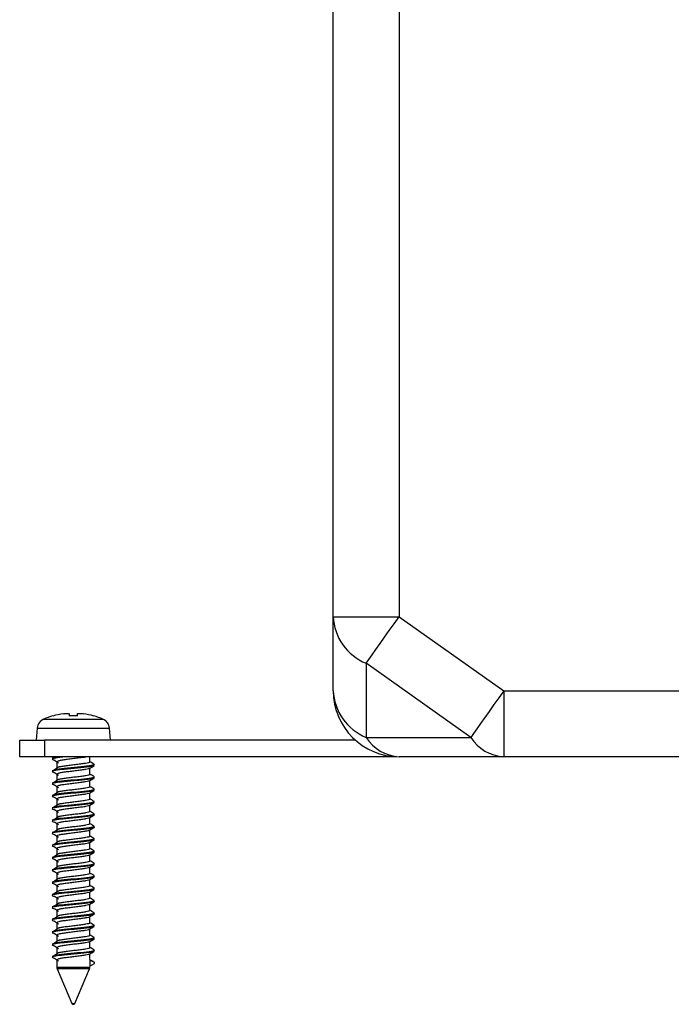
# Model space of a CAD drawing. Units: millimetres. Extents: x 88 to 1196, y 42 to 800.
# Drawn here: x 781 to 860, y 42 to 161 of the extents above; entities that cross this region are included whole.
import ezdxf

# ---------------------------------------------------------------- set-up
doc = ezdxf.new("R2010")
doc.units = ezdxf.units.MM

msp = doc.modelspace()

# ---------------------------------------------------------------- linework, layer by layer
at = {"color": 7, "linetype": 'Continuous', "lineweight": 25}
for p, q in [((819.36, 88.9), (819.36, 216.96)), ((827.36, 216.96), (827.36, 88.9)), ((819.36, 88.9), (827.36, 88.9)), ((819.36, 79.93), (819.36, 88.9)), ((827.36, 88.9), (840.04, 79.93)), ((836.04, 74.28), (823.36, 83.25)), ((823.36, 83.25), (823.36, 74.28)), ((840.04, 79.93), (918.67, 79.93)), ((840.04, 79.93), (840.04, 71.93)), ((785.36, 76.88), (785.36, 76.86)), ((787.36, 77.14), (787.36, 76.86)), ((788.36, 76.86), (788.36, 77.14)), ((790.36, 76.86), (790.36, 76.88)), ((783.48, 75.4), (783.36, 73.93)), ((792.36, 73.93), (792.23, 75.4)), ((823.36, 74.28), (836.04, 74.28)), ((781.36, 71.93), (781.36, 73.93)), ((781.36, 73.93), (784.36, 73.93)), ((784.36, 73.93), (784.36, 71.93)), ((822.06, 73.93), (784.36, 73.93)), ((784.36, 71.93), (781.36, 71.93)), ((826.86, 71.93), (784.36, 71.93)), ((785.71, 71.93), (785.56, 71.84)), ((789.86, 71.3), (789.86, 71.93)), ((827.03, 71.94), (826.86, 71.93)), ((840.04, 71.93), (827.36, 71.93)), ((918.67, 71.93), (840.04, 71.93)), ((785.86, 71.32), (785.86, 70.55)), ((789.86, 69.8), (789.86, 70.54)), ((785.86, 69.82), (785.86, 69.05)), ((785.86, 68.32), (785.86, 67.55)), ((789.86, 68.3), (789.86, 69.04)), ((785.86, 66.82), (785.86, 66.05)), ((789.86, 66.8), (789.86, 67.54)), ((789.86, 65.3), (789.86, 66.04)), ((785.86, 65.32), (785.86, 64.55)), ((789.86, 63.8), (789.86, 64.54)), ((785.86, 63.82), (785.86, 63.05)), ((785.86, 62.32), (785.86, 61.55)), ((789.86, 62.3), (789.86, 63.04)), ((789.86, 60.8), (789.86, 61.54)), ((785.86, 60.82), (785.86, 60.05)), ((789.86, 59.3), (789.86, 60.04)), ((785.86, 59.32), (785.86, 58.55)), ((789.86, 57.8), (789.86, 58.54)), ((785.86, 57.82), (785.86, 57.05)), ((785.86, 56.32), (785.86, 55.55)), ((789.86, 56.3), (789.86, 57.04)), ((789.86, 54.8), (789.86, 55.54)), ((785.86, 54.82), (785.86, 54.05)), ((789.86, 53.3), (789.86, 54.04)), ((785.86, 53.32), (785.86, 52.55)), ((789.86, 51.8), (789.86, 52.54)), ((785.86, 51.82), (785.86, 51.05)), ((785.86, 50.32), (785.86, 49.55)), ((789.86, 50.3), (789.86, 51.04)), ((789.86, 48.8), (789.86, 49.54)), ((785.86, 48.82), (785.86, 48.05)), ((789.86, 47.48), (789.86, 48.04)), ((785.86, 47.32), (785.86, 46.42)), ((790.41, 46.98), (789.86, 47.3)), ((789.86, 47.3), (789.86, 46.93)), ((789.86, 46.93), (789.86, 46.57)), ((789.86, 46.57), (790.41, 46.88)), ((790.36, 47.02), (790.41, 46.98)), ((790.41, 46.88), (790.41, 46.98)), ((785.9, 46.22), (787.67, 42.05)), ((787.86, 46.42), (789.86, 46.42)), ((788.04, 42.05), (789.82, 46.22))]:
    msp.add_line(p, q, dxfattribs=at)
at = {"color": 8, "linetype": 'Continuous', "lineweight": 25}
for p, q in [((784.26, 76.48), (791.45, 76.48)), ((783.48, 75.4), (792.23, 75.4)), ((826.86, 71.93), (826.86, 71.95)), ((785.86, 46.42), (787.86, 46.42)), ((787.86, 46.22), (785.9, 46.22)), ((789.82, 46.22), (787.86, 46.22)), ((787.67, 42.05), (788.04, 42.05))]:
    msp.add_line(p, q, dxfattribs=at)
at = {"color": 7, "linetype": 'Continuous', "lineweight": 25, "flags": 128}
for points in [[(823.36, 83.25), (823.69, 83.72), (824.09, 84.28), (824.54, 84.93), (825.05, 85.64), (825.59, 86.4), (826.16, 87.21), (826.75, 88.05), (827.36, 88.9)], [(840.04, 79.93), (839.44, 79.08), (838.85, 78.24), (838.27, 77.43), (837.73, 76.67), (837.23, 75.96), (836.78, 75.31), (836.38, 74.75), (836.04, 74.28)], [(790.35, 71.02), (790.4, 70.96), (790.2, 70.89), (789.76, 70.81), (789.14, 70.73), (788.36, 70.65), (787.56, 70.58), (786.76, 70.5), (786.09, 70.43), (785.6, 70.35), (785.31, 70.23), (785.31, 70.23)], [(790.35, 69.52), (790.4, 69.46), (790.2, 69.39), (789.76, 69.31), (789.14, 69.23), (788.36, 69.15), (787.56, 69.08), (786.76, 69), (786.09, 68.93), (785.6, 68.85), (785.31, 68.73), (785.31, 68.73)], [(790.35, 68.02), (790.4, 67.96), (790.2, 67.89), (789.76, 67.81), (789.14, 67.73), (788.36, 67.65), (787.56, 67.58), (786.76, 67.5), (786.09, 67.43), (785.6, 67.35), (785.31, 67.23), (785.31, 67.23)], [(790.35, 66.52), (790.4, 66.46), (790.2, 66.39), (789.76, 66.31), (789.14, 66.23), (788.36, 66.15), (787.56, 66.08), (786.76, 66), (786.09, 65.93), (785.6, 65.85), (785.31, 65.73), (785.31, 65.73)], [(790.35, 65.02), (790.4, 64.96), (790.2, 64.89), (789.76, 64.81), (789.14, 64.73), (788.36, 64.65), (787.56, 64.58), (786.76, 64.5), (786.09, 64.43), (785.6, 64.35), (785.31, 64.23), (785.31, 64.23)], [(790.35, 63.52), (790.4, 63.46), (790.2, 63.39), (789.76, 63.31), (789.14, 63.23), (788.36, 63.15), (787.56, 63.08), (786.76, 63), (786.09, 62.93), (785.6, 62.85), (785.31, 62.73), (785.31, 62.73)], [(790.35, 62.02), (790.4, 61.96), (790.2, 61.89), (789.76, 61.81), (789.14, 61.73), (788.36, 61.65), (787.56, 61.58), (786.76, 61.5), (786.09, 61.43), (785.6, 61.35), (785.31, 61.23), (785.31, 61.23)], [(790.35, 60.52), (790.4, 60.46), (790.2, 60.39), (789.76, 60.31), (789.14, 60.23), (788.36, 60.15), (787.56, 60.08), (786.76, 60), (786.09, 59.93), (785.6, 59.85), (785.31, 59.73), (785.31, 59.73)], [(790.35, 59.02), (790.4, 58.96), (790.2, 58.89), (789.76, 58.81), (789.14, 58.73), (788.36, 58.65), (787.56, 58.58), (786.76, 58.5), (786.09, 58.43), (785.6, 58.35), (785.31, 58.23), (785.31, 58.23)], [(790.35, 57.52), (790.4, 57.46), (790.2, 57.39), (789.76, 57.31), (789.14, 57.23), (788.36, 57.15), (787.56, 57.08), (786.76, 57), (786.09, 56.93), (785.6, 56.85), (785.31, 56.73), (785.31, 56.73)], [(790.35, 56.02), (790.4, 55.96), (790.2, 55.89), (789.76, 55.81), (789.14, 55.73), (788.36, 55.65), (787.56, 55.58), (786.76, 55.5), (786.09, 55.43), (785.6, 55.35), (785.31, 55.23), (785.31, 55.23)], [(790.35, 54.52), (790.4, 54.46), (790.2, 54.39), (789.76, 54.31), (789.14, 54.23), (788.36, 54.15), (787.56, 54.08), (786.76, 54), (786.09, 53.93), (785.6, 53.85), (785.31, 53.73), (785.31, 53.73)], [(790.35, 53.02), (790.4, 52.96), (790.2, 52.89), (789.76, 52.81), (789.14, 52.73), (788.36, 52.65), (787.56, 52.58), (786.76, 52.5), (786.09, 52.43), (785.6, 52.35), (785.31, 52.23), (785.31, 52.23)], [(790.35, 51.52), (790.4, 51.46), (790.2, 51.39), (789.76, 51.31), (789.14, 51.23), (788.36, 51.15), (787.56, 51.08), (786.76, 51), (786.09, 50.93), (785.6, 50.85), (785.31, 50.73), (785.31, 50.73)], [(790.35, 50.02), (790.4, 49.96), (790.2, 49.89), (789.76, 49.81), (789.14, 49.73), (788.36, 49.65), (787.56, 49.58), (786.76, 49.5), (786.09, 49.43), (785.6, 49.35), (785.31, 49.23), (785.31, 49.23)], [(790.35, 48.52), (790.4, 48.46), (790.2, 48.39), (789.76, 48.31), (789.14, 48.23), (788.36, 48.15), (787.56, 48.08), (786.76, 48), (786.09, 47.93), (785.6, 47.85), (785.31, 47.73), (785.31, 47.73)]]:
    msp.add_lwpolyline(points, dxfattribs=at)
at = {"color": 7, "linetype": 'Continuous', "lineweight": 25}
for centre, radius, start, end in [((825.79, 89.21), 6.44, 182.741, 247.7879), ((825.79, 80.24), 6.44, 182.7413, 247.7873), ((827.36, 79.93), 8, 180, 270), ((784.78, 75.29), 1.3, 113.5469, 175), ((787.86, 68.23), 9, 106.1276, 113.5469), ((787.86, 68.23), 8.99, 97.6742, 106.1532), ((787.86, 68.23), 8.65, 86.6846, 93.3154), ((787.86, 68.23), 8.99, 73.8468, 82.3258), ((787.86, 68.23), 9, 66.4531, 73.8724), ((790.93, 75.29), 1.3, 5, 66.4531), ((827.6, 76.94), 5.01, 212.0745, 267.2037), ((840.29, 76.94), 5.01, 212.0746, 267.2036), ((786.36, 46.42), 0.5, 180, 203.0953), ((789.36, 46.42), 0.5, 336.9047, 0), ((787.86, 42.13), 0.2, 203.0953, 336.9047)]:
    msp.add_arc(centre, radius, start, end, dxfattribs=at)
for points, knots in [([(786.66, 77.14), (786.75, 77.15), (786.84, 77.16), (787.01, 77.17), (787.09, 77.18), (787.28, 77.18), (787.36, 77.16), (787.36, 77.14)], [0, 0, 0, 0, 0.25, 0.25, 0.5, 0.5, 1, 1, 1, 1]), ([(788.36, 77.14), (788.36, 77.15), (788.37, 77.16), (788.44, 77.17), (788.5, 77.18), (788.69, 77.18), (788.87, 77.16), (789.06, 77.14)], [0, 0, 0, 0, 0.25, 0.25, 0.5, 0.5, 1, 1, 1, 1]), ([(787.07, 71.93), (786.97, 71.92), (786.6, 71.89), (786.06, 71.83), (785.47, 71.74), (785.25, 71.64), (785.34, 71.57), (785.54, 71.53), (785.6, 71.52)], [0, 0, 0, 0, 0.074626, 0.262945, 0.450369, 0.732977, 0.920846, 1, 1, 1, 1]), ([(786.16, 71.93), (786.14, 71.93), (785.89, 71.9), (785.47, 71.84), (785.37, 71.77), (785.31, 71.73)], [0, 0, 0, 0, 0.038778, 0.422064, 1, 1, 1, 1]), ([(789.53, 71.93), (789.48, 71.92), (789.32, 71.88), (788.87, 71.82), (788.27, 71.74), (787.61, 71.66), (786.98, 71.58), (786.45, 71.51), (785.98, 71.42), (785.9, 71.35), (785.86, 71.32)], [0, 0, 0, 0, 0.06642, 0.189933, 0.315879, 0.439014, 0.564578, 0.689129, 0.813081, 1, 1, 1, 1]), ([(790.38, 70.88), (790.39, 70.88), (790.43, 70.85), (790.23, 70.79), (789.8, 70.71), (789.15, 70.63), (788.38, 70.55), (787.54, 70.48), (786.75, 70.4), (786.06, 70.33), (785.47, 70.24), (785.25, 70.14), (785.34, 70.07), (785.54, 70.03), (785.6, 70.02)], [0, 0, 0, 0, 0.021702, 0.111746, 0.201657, 0.290485, 0.381044, 0.469603, 0.55989, 0.649455, 0.738594, 0.873003, 0.962354, 1, 1, 1, 1]), ([(785.56, 71.52), (785.65, 71.47), (785.82, 71.36), (785.99, 71.26), (786.07, 71.2)], [0, 0, 0, 0, 0.50011, 1, 1, 1, 1]), ([(786.07, 70.66), (785.99, 70.61), (785.82, 70.5), (785.65, 70.4), (785.56, 70.34)], [0, 0, 0, 0, 0.49989, 1, 1, 1, 1]), ([(789.79, 70.52), (789.77, 70.5), (789.7, 70.46), (789.37, 70.39), (788.87, 70.32), (788.27, 70.24), (787.61, 70.16), (786.98, 70.08), (786.45, 70.01), (785.98, 69.92), (785.9, 69.85), (785.86, 69.82)], [0, 0, 0, 0, 0.070537, 0.180318, 0.288763, 0.399342, 0.507456, 0.617701, 0.727056, 0.835886, 1, 1, 1, 1]), ([(789.84, 71.3), (789.84, 71.29), (789.87, 71.26), (789.72, 71.2), (789.38, 71.13), (788.87, 71.05), (788.27, 70.97), (787.61, 70.9), (786.98, 70.82), (786.47, 70.74), (786.14, 70.69), (786.08, 70.67), (786.08, 70.66)], [0, 0, 0, 0, 0.029274, 0.150738, 0.272019, 0.391824, 0.513987, 0.633425, 0.755218, 0.87603, 0.99626, 1, 1, 1, 1]), ([(789.81, 70.52), (789.91, 70.57), (790.09, 70.68), (790.28, 70.79), (790.37, 70.85)], [0, 0, 0, 0, 0.499363, 1, 1, 1, 1]), ([(790.37, 71.02), (790.28, 71.08), (790.11, 71.18), (789.93, 71.28), (789.86, 71.32)], [0, 0, 0, 0, 0.540864, 1, 1, 1, 1]), ([(790.38, 69.38), (790.39, 69.38), (790.43, 69.35), (790.23, 69.29), (789.8, 69.21), (789.15, 69.13), (788.38, 69.05), (787.54, 68.98), (786.75, 68.9), (786.06, 68.83), (785.47, 68.74), (785.25, 68.64), (785.34, 68.57), (785.54, 68.53), (785.6, 68.52)], [0, 0, 0, 0, 0.021702, 0.111747, 0.201657, 0.290485, 0.381045, 0.469603, 0.55989, 0.649455, 0.738594, 0.873003, 0.962354, 1, 1, 1, 1]), ([(785.56, 70.02), (785.65, 69.97), (785.82, 69.86), (785.99, 69.76), (786.07, 69.7)], [0, 0, 0, 0, 0.50011, 1, 1, 1, 1]), ([(789.84, 69.8), (789.84, 69.79), (789.87, 69.76), (789.72, 69.7), (789.38, 69.63), (788.87, 69.55), (788.27, 69.47), (787.61, 69.4), (786.98, 69.32), (786.47, 69.24), (786.14, 69.19), (786.08, 69.17), (786.08, 69.16)], [0, 0, 0, 0, 0.029274, 0.150737, 0.272018, 0.391823, 0.513986, 0.633425, 0.755218, 0.876029, 0.99626, 1, 1, 1, 1]), ([(789.81, 69.02), (789.91, 69.07), (790.09, 69.18), (790.28, 69.29), (790.37, 69.35)], [0, 0, 0, 0, 0.499363, 1, 1, 1, 1]), ([(790.37, 69.52), (790.28, 69.58), (790.11, 69.68), (789.93, 69.78), (789.86, 69.82)], [0, 0, 0, 0, 0.540853, 1, 1, 1, 1]), ([(786.07, 69.16), (785.99, 69.11), (785.82, 69), (785.65, 68.9), (785.56, 68.84)], [0, 0, 0, 0, 0.49989, 1, 1, 1, 1]), ([(785.56, 68.52), (785.65, 68.47), (785.82, 68.36), (785.99, 68.26), (786.07, 68.2)], [0, 0, 0, 0, 0.50011, 1, 1, 1, 1]), ([(789.79, 69.02), (789.77, 69), (789.7, 68.96), (789.37, 68.89), (788.87, 68.82), (788.27, 68.74), (787.61, 68.66), (786.98, 68.58), (786.45, 68.51), (785.98, 68.42), (785.9, 68.35), (785.86, 68.32)], [0, 0, 0, 0, 0.070537, 0.180318, 0.288763, 0.399342, 0.507456, 0.6177, 0.727056, 0.835886, 1, 1, 1, 1]), ([(789.84, 68.3), (789.84, 68.29), (789.87, 68.26), (789.72, 68.2), (789.38, 68.13), (788.87, 68.05), (788.27, 67.97), (787.61, 67.9), (786.98, 67.82), (786.47, 67.74), (786.14, 67.69), (786.08, 67.67), (786.08, 67.66)], [0, 0, 0, 0, 0.029274, 0.150738, 0.272019, 0.391823, 0.513986, 0.633425, 0.755219, 0.876029, 0.99626, 1, 1, 1, 1]), ([(790.37, 68.02), (790.28, 68.08), (790.11, 68.18), (789.93, 68.28), (789.86, 68.32)], [0, 0, 0, 0, 0.540864, 1, 1, 1, 1]), ([(790.38, 67.88), (790.39, 67.88), (790.43, 67.85), (790.23, 67.79), (789.8, 67.71), (789.15, 67.64), (788.38, 67.55), (787.54, 67.48), (786.75, 67.4), (786.06, 67.33), (785.47, 67.24), (785.25, 67.14), (785.34, 67.07), (785.54, 67.03), (785.6, 67.02)], [0, 0, 0, 0, 0.021702, 0.111746, 0.201657, 0.290485, 0.381045, 0.469603, 0.55989, 0.649455, 0.738594, 0.873003, 0.962354, 1, 1, 1, 1]), ([(786.07, 67.66), (785.99, 67.61), (785.82, 67.5), (785.65, 67.4), (785.56, 67.34)], [0, 0, 0, 0, 0.49989, 1, 1, 1, 1]), ([(785.56, 67.02), (785.65, 66.97), (785.82, 66.86), (785.99, 66.76), (786.07, 66.7)], [0, 0, 0, 0, 0.50011, 1, 1, 1, 1]), ([(789.79, 67.52), (789.77, 67.5), (789.7, 67.46), (789.37, 67.39), (788.87, 67.32), (788.27, 67.24), (787.61, 67.16), (786.98, 67.08), (786.45, 67.01), (785.98, 66.92), (785.9, 66.85), (785.86, 66.82)], [0, 0, 0, 0, 0.070537, 0.180318, 0.288763, 0.399342, 0.507455, 0.6177, 0.727056, 0.835886, 1, 1, 1, 1]), ([(789.81, 67.52), (789.91, 67.57), (790.09, 67.68), (790.28, 67.79), (790.37, 67.85)], [0, 0, 0, 0, 0.499363, 1, 1, 1, 1]), ([(790.37, 66.52), (790.28, 66.58), (790.11, 66.68), (789.93, 66.78), (789.86, 66.82)], [0, 0, 0, 0, 0.540864, 1, 1, 1, 1]), ([(790.38, 66.38), (790.39, 66.38), (790.43, 66.35), (790.23, 66.29), (789.8, 66.21), (789.15, 66.13), (788.38, 66.05), (787.54, 65.98), (786.75, 65.9), (786.06, 65.83), (785.47, 65.74), (785.25, 65.64), (785.34, 65.57), (785.54, 65.53), (785.6, 65.52)], [0, 0, 0, 0, 0.021702, 0.111746, 0.201657, 0.290485, 0.381044, 0.469603, 0.55989, 0.649455, 0.738594, 0.873003, 0.962354, 1, 1, 1, 1]), ([(786.07, 66.16), (785.99, 66.11), (785.82, 66), (785.65, 65.9), (785.56, 65.84)], [0, 0, 0, 0, 0.49989, 1, 1, 1, 1]), ([(789.79, 66.02), (789.77, 66), (789.7, 65.96), (789.37, 65.89), (788.87, 65.82), (788.27, 65.74), (787.61, 65.66), (786.98, 65.58), (786.45, 65.51), (785.98, 65.42), (785.9, 65.35), (785.86, 65.32)], [0, 0, 0, 0, 0.070537, 0.180318, 0.288763, 0.399342, 0.507456, 0.617701, 0.727056, 0.835886, 1, 1, 1, 1]), ([(789.84, 66.8), (789.84, 66.79), (789.87, 66.76), (789.72, 66.7), (789.38, 66.63), (788.87, 66.55), (788.27, 66.47), (787.61, 66.4), (786.98, 66.32), (786.47, 66.24), (786.14, 66.19), (786.08, 66.17), (786.08, 66.16)], [0, 0, 0, 0, 0.029274, 0.150738, 0.272019, 0.391824, 0.513987, 0.633425, 0.755218, 0.87603, 0.99626, 1, 1, 1, 1]), ([(789.81, 66.02), (789.91, 66.07), (790.09, 66.18), (790.28, 66.29), (790.37, 66.35)], [0, 0, 0, 0, 0.499363, 1, 1, 1, 1]), ([(790.38, 64.88), (790.39, 64.88), (790.43, 64.85), (790.23, 64.79), (789.8, 64.71), (789.15, 64.63), (788.38, 64.55), (787.54, 64.48), (786.75, 64.4), (786.06, 64.33), (785.47, 64.24), (785.25, 64.14), (785.34, 64.07), (785.54, 64.03), (785.6, 64.02)], [0, 0, 0, 0, 0.021702, 0.111747, 0.201657, 0.290485, 0.381045, 0.469603, 0.55989, 0.649455, 0.738594, 0.873003, 0.962354, 1, 1, 1, 1]), ([(785.56, 65.52), (785.65, 65.47), (785.82, 65.36), (785.99, 65.26), (786.07, 65.2)], [0, 0, 0, 0, 0.50011, 1, 1, 1, 1]), ([(786.07, 64.66), (785.99, 64.61), (785.82, 64.5), (785.65, 64.4), (785.56, 64.34)], [0, 0, 0, 0, 0.49989, 1, 1, 1, 1]), ([(789.79, 64.52), (789.77, 64.5), (789.7, 64.46), (789.37, 64.39), (788.87, 64.32), (788.27, 64.24), (787.61, 64.16), (786.98, 64.08), (786.45, 64.01), (785.98, 63.92), (785.9, 63.85), (785.86, 63.82)], [0, 0, 0, 0, 0.070538, 0.180319, 0.288763, 0.399343, 0.507456, 0.6177, 0.727056, 0.835886, 1, 1, 1, 1]), ([(789.84, 65.3), (789.84, 65.29), (789.87, 65.26), (789.72, 65.2), (789.38, 65.13), (788.87, 65.05), (788.27, 64.97), (787.61, 64.9), (786.98, 64.82), (786.47, 64.74), (786.14, 64.69), (786.08, 64.67), (786.08, 64.66)], [0, 0, 0, 0, 0.029273, 0.150737, 0.272018, 0.391823, 0.513986, 0.633425, 0.755218, 0.876029, 0.99626, 1, 1, 1, 1]), ([(789.81, 64.52), (789.91, 64.57), (790.09, 64.68), (790.28, 64.79), (790.37, 64.85)], [0, 0, 0, 0, 0.499351, 1, 1, 1, 1]), ([(790.37, 65.02), (790.28, 65.08), (790.11, 65.18), (789.93, 65.28), (789.86, 65.32)], [0, 0, 0, 0, 0.540878, 1, 1, 1, 1]), ([(790.38, 63.38), (790.39, 63.38), (790.43, 63.35), (790.23, 63.29), (789.8, 63.21), (789.15, 63.13), (788.38, 63.05), (787.54, 62.98), (786.75, 62.9), (786.06, 62.83), (785.47, 62.74), (785.25, 62.64), (785.34, 62.57), (785.54, 62.53), (785.6, 62.52)], [0, 0, 0, 0, 0.021702, 0.111746, 0.201657, 0.290485, 0.381044, 0.469603, 0.55989, 0.649455, 0.738594, 0.873003, 0.962354, 1, 1, 1, 1]), ([(785.56, 64.02), (785.65, 63.97), (785.82, 63.86), (785.99, 63.76), (786.07, 63.7)], [0, 0, 0, 0, 0.50011, 1, 1, 1, 1]), ([(789.84, 63.8), (789.84, 63.79), (789.87, 63.76), (789.72, 63.7), (789.38, 63.63), (788.87, 63.55), (788.27, 63.47), (787.61, 63.4), (786.98, 63.32), (786.47, 63.24), (786.14, 63.19), (786.08, 63.17), (786.08, 63.16)], [0, 0, 0, 0, 0.029274, 0.150738, 0.272019, 0.391824, 0.513987, 0.633425, 0.755219, 0.87603, 0.99626, 1, 1, 1, 1]), ([(789.81, 63.02), (789.91, 63.07), (790.09, 63.18), (790.28, 63.29), (790.37, 63.35)], [0, 0, 0, 0, 0.499363, 1, 1, 1, 1]), ([(790.37, 63.52), (790.28, 63.58), (790.11, 63.68), (789.93, 63.78), (789.86, 63.82)], [0, 0, 0, 0, 0.540864, 1, 1, 1, 1]), ([(786.07, 63.16), (785.99, 63.11), (785.82, 63), (785.65, 62.9), (785.56, 62.84)], [0, 0, 0, 0, 0.49989, 1, 1, 1, 1]), ([(785.56, 62.52), (785.65, 62.47), (785.82, 62.36), (785.99, 62.26), (786.07, 62.2)], [0, 0, 0, 0, 0.50011, 1, 1, 1, 1]), ([(789.79, 63.02), (789.77, 63), (789.7, 62.96), (789.37, 62.89), (788.87, 62.82), (788.27, 62.74), (787.61, 62.66), (786.98, 62.58), (786.45, 62.51), (785.98, 62.42), (785.9, 62.35), (785.86, 62.32)], [0, 0, 0, 0, 0.070537, 0.180318, 0.288763, 0.399342, 0.507455, 0.6177, 0.727056, 0.835886, 1, 1, 1, 1]), ([(789.84, 62.3), (789.84, 62.29), (789.87, 62.26), (789.72, 62.2), (789.38, 62.13), (788.87, 62.05), (788.27, 61.97), (787.61, 61.9), (786.98, 61.82), (786.47, 61.74), (786.14, 61.69), (786.08, 61.67), (786.08, 61.66)], [0, 0, 0, 0, 0.029274, 0.150737, 0.272018, 0.391824, 0.513987, 0.633425, 0.755218, 0.87603, 0.99626, 1, 1, 1, 1]), ([(790.37, 62.02), (790.28, 62.08), (790.11, 62.18), (789.93, 62.28), (789.86, 62.32)], [0, 0, 0, 0, 0.540864, 1, 1, 1, 1]), ([(790.38, 61.88), (790.39, 61.88), (790.43, 61.85), (790.23, 61.79), (789.8, 61.71), (789.15, 61.63), (788.38, 61.55), (787.54, 61.48), (786.75, 61.4), (786.06, 61.33), (785.47, 61.24), (785.25, 61.14), (785.34, 61.07), (785.54, 61.03), (785.6, 61.02)], [0, 0, 0, 0, 0.021702, 0.111747, 0.201657, 0.290485, 0.381045, 0.469603, 0.55989, 0.649455, 0.738594, 0.873003, 0.962354, 1, 1, 1, 1]), ([(786.07, 61.66), (785.99, 61.61), (785.82, 61.5), (785.65, 61.4), (785.56, 61.34)], [0, 0, 0, 0, 0.49989, 1, 1, 1, 1]), ([(785.56, 61.02), (785.65, 60.97), (785.82, 60.86), (785.99, 60.76), (786.07, 60.7)], [0, 0, 0, 0, 0.50011, 1, 1, 1, 1]), ([(789.79, 61.52), (789.77, 61.5), (789.7, 61.46), (789.37, 61.39), (788.87, 61.32), (788.27, 61.24), (787.61, 61.16), (786.98, 61.08), (786.45, 61.01), (785.98, 60.92), (785.9, 60.85), (785.86, 60.82)], [0, 0, 0, 0, 0.070537, 0.180318, 0.288763, 0.399342, 0.507456, 0.617701, 0.727056, 0.835886, 1, 1, 1, 1]), ([(789.81, 61.52), (789.91, 61.57), (790.09, 61.68), (790.28, 61.79), (790.37, 61.85)], [0, 0, 0, 0, 0.499363, 1, 1, 1, 1]), ([(790.38, 60.38), (790.39, 60.38), (790.43, 60.35), (790.23, 60.29), (789.8, 60.21), (789.15, 60.13), (788.38, 60.05), (787.54, 59.98), (786.75, 59.9), (786.06, 59.83), (785.47, 59.74), (785.25, 59.64), (785.34, 59.57), (785.54, 59.53), (785.6, 59.52)], [0, 0, 0, 0, 0.021702, 0.111747, 0.201657, 0.290485, 0.381045, 0.469603, 0.55989, 0.649455, 0.738594, 0.873003, 0.962354, 1, 1, 1, 1]), ([(786.07, 60.16), (785.99, 60.11), (785.82, 60), (785.65, 59.9), (785.56, 59.84)], [0, 0, 0, 0, 0.49989, 1, 1, 1, 1]), ([(789.79, 60.02), (789.77, 60), (789.7, 59.96), (789.37, 59.89), (788.87, 59.82), (788.27, 59.74), (787.61, 59.66), (786.98, 59.58), (786.45, 59.51), (785.98, 59.42), (785.9, 59.35), (785.86, 59.32)], [0, 0, 0, 0, 0.070537, 0.180318, 0.288763, 0.399343, 0.507456, 0.6177, 0.727056, 0.835886, 1, 1, 1, 1]), ([(789.84, 60.8), (789.84, 60.79), (789.87, 60.76), (789.72, 60.7), (789.38, 60.63), (788.87, 60.55), (788.27, 60.47), (787.61, 60.4), (786.98, 60.32), (786.47, 60.24), (786.14, 60.19), (786.08, 60.17), (786.08, 60.16)], [0, 0, 0, 0, 0.029273, 0.150737, 0.272018, 0.391823, 0.513986, 0.633425, 0.755218, 0.876029, 0.99626, 1, 1, 1, 1]), ([(789.81, 60.02), (789.91, 60.07), (790.09, 60.18), (790.28, 60.29), (790.37, 60.35)], [0, 0, 0, 0, 0.499374, 1, 1, 1, 1]), ([(790.37, 60.52), (790.28, 60.58), (790.11, 60.68), (789.93, 60.78), (789.86, 60.82)], [0, 0, 0, 0, 0.540878, 1, 1, 1, 1]), ([(790.38, 58.88), (790.39, 58.88), (790.43, 58.85), (790.23, 58.79), (789.8, 58.71), (789.15, 58.63), (788.38, 58.55), (787.54, 58.48), (786.75, 58.4), (786.06, 58.33), (785.47, 58.24), (785.25, 58.14), (785.34, 58.07), (785.54, 58.03), (785.6, 58.02)], [0, 0, 0, 0, 0.021702, 0.111746, 0.201657, 0.290485, 0.381044, 0.469603, 0.55989, 0.649455, 0.738594, 0.873003, 0.962354, 1, 1, 1, 1]), ([(785.56, 59.52), (785.65, 59.47), (785.82, 59.36), (785.99, 59.26), (786.07, 59.2)], [0, 0, 0, 0, 0.50011, 1, 1, 1, 1]), ([(786.07, 58.66), (785.99, 58.61), (785.82, 58.5), (785.65, 58.4), (785.56, 58.34)], [0, 0, 0, 0, 0.49989, 1, 1, 1, 1]), ([(789.79, 58.52), (789.77, 58.5), (789.7, 58.46), (789.37, 58.39), (788.87, 58.32), (788.27, 58.24), (787.61, 58.16), (786.98, 58.08), (786.45, 58.01), (785.98, 57.92), (785.9, 57.85), (785.86, 57.82)], [0, 0, 0, 0, 0.070537, 0.180318, 0.288763, 0.399342, 0.507455, 0.6177, 0.727056, 0.835886, 1, 1, 1, 1]), ([(789.84, 59.3), (789.84, 59.29), (789.87, 59.26), (789.72, 59.2), (789.38, 59.13), (788.87, 59.05), (788.27, 58.97), (787.61, 58.9), (786.98, 58.82), (786.47, 58.74), (786.14, 58.69), (786.08, 58.67), (786.08, 58.66)], [0, 0, 0, 0, 0.029274, 0.150738, 0.272019, 0.391824, 0.513987, 0.633425, 0.755219, 0.87603, 0.99626, 1, 1, 1, 1]), ([(789.81, 58.52), (789.91, 58.57), (790.09, 58.68), (790.28, 58.79), (790.37, 58.85)], [0, 0, 0, 0, 0.499363, 1, 1, 1, 1]), ([(790.37, 59.02), (790.28, 59.08), (790.11, 59.18), (789.93, 59.28), (789.86, 59.32)], [0, 0, 0, 0, 0.540864, 1, 1, 1, 1]), ([(790.38, 57.38), (790.39, 57.38), (790.43, 57.35), (790.23, 57.29), (789.8, 57.21), (789.15, 57.13), (788.38, 57.05), (787.54, 56.98), (786.75, 56.9), (786.06, 56.83), (785.47, 56.74), (785.25, 56.64), (785.34, 56.57), (785.54, 56.53), (785.6, 56.52)], [0, 0, 0, 0, 0.021702, 0.111747, 0.201657, 0.290485, 0.381045, 0.469603, 0.55989, 0.649455, 0.738594, 0.873003, 0.962354, 1, 1, 1, 1]), ([(785.56, 58.02), (785.65, 57.97), (785.82, 57.86), (785.99, 57.76), (786.07, 57.7)], [0, 0, 0, 0, 0.50011, 1, 1, 1, 1]), ([(789.84, 57.8), (789.84, 57.79), (789.87, 57.76), (789.72, 57.7), (789.38, 57.63), (788.87, 57.55), (788.27, 57.47), (787.61, 57.4), (786.98, 57.32), (786.47, 57.24), (786.14, 57.19), (786.08, 57.17), (786.08, 57.16)], [0, 0, 0, 0, 0.029274, 0.150737, 0.272018, 0.391824, 0.513987, 0.633425, 0.755218, 0.876029, 0.99626, 1, 1, 1, 1]), ([(789.81, 57.02), (789.91, 57.07), (790.09, 57.18), (790.28, 57.29), (790.37, 57.35)], [0, 0, 0, 0, 0.499363, 1, 1, 1, 1]), ([(790.37, 57.52), (790.28, 57.58), (790.11, 57.68), (789.93, 57.78), (789.86, 57.82)], [0, 0, 0, 0, 0.540864, 1, 1, 1, 1]), ([(786.07, 57.16), (785.99, 57.11), (785.82, 57), (785.65, 56.9), (785.56, 56.84)], [0, 0, 0, 0, 0.49989, 1, 1, 1, 1]), ([(785.56, 56.52), (785.65, 56.47), (785.82, 56.36), (785.99, 56.26), (786.07, 56.2)], [0, 0, 0, 0, 0.500122, 1, 1, 1, 1]), ([(789.79, 57.02), (789.77, 57), (789.7, 56.96), (789.37, 56.89), (788.87, 56.82), (788.27, 56.74), (787.61, 56.66), (786.98, 56.58), (786.45, 56.51), (785.98, 56.42), (785.9, 56.35), (785.86, 56.32)], [0, 0, 0, 0, 0.070537, 0.180318, 0.288763, 0.399342, 0.507456, 0.617701, 0.727056, 0.835886, 1, 1, 1, 1]), ([(789.84, 56.3), (789.84, 56.29), (789.87, 56.26), (789.72, 56.2), (789.38, 56.13), (788.87, 56.05), (788.27, 55.97), (787.61, 55.9), (786.98, 55.82), (786.47, 55.74), (786.14, 55.69), (786.08, 55.67), (786.08, 55.66)], [0, 0, 0, 0, 0.029273, 0.150737, 0.272018, 0.391823, 0.513986, 0.633425, 0.755218, 0.876029, 0.99626, 1, 1, 1, 1]), ([(790.37, 56.02), (790.28, 56.08), (790.11, 56.18), (789.93, 56.28), (789.86, 56.32)], [0, 0, 0, 0, 0.540864, 1, 1, 1, 1]), ([(790.38, 55.88), (790.39, 55.88), (790.43, 55.85), (790.23, 55.79), (789.8, 55.71), (789.15, 55.63), (788.38, 55.55), (787.54, 55.48), (786.75, 55.4), (786.06, 55.33), (785.47, 55.24), (785.25, 55.14), (785.34, 55.07), (785.54, 55.03), (785.6, 55.02)], [0, 0, 0, 0, 0.021702, 0.111746, 0.201657, 0.290485, 0.381045, 0.469603, 0.55989, 0.649455, 0.738594, 0.873003, 0.962354, 1, 1, 1, 1]), ([(786.07, 55.66), (785.99, 55.61), (785.82, 55.5), (785.65, 55.4), (785.56, 55.34)], [0, 0, 0, 0, 0.49989, 1, 1, 1, 1]), ([(785.56, 55.02), (785.65, 54.97), (785.82, 54.86), (785.99, 54.76), (786.07, 54.7)], [0, 0, 0, 0, 0.50011, 1, 1, 1, 1]), ([(789.79, 55.52), (789.77, 55.5), (789.7, 55.46), (789.37, 55.39), (788.87, 55.32), (788.27, 55.24), (787.61, 55.16), (786.98, 55.08), (786.45, 55.01), (785.98, 54.92), (785.9, 54.85), (785.86, 54.82)], [0, 0, 0, 0, 0.070537, 0.180318, 0.288763, 0.399343, 0.507456, 0.6177, 0.727056, 0.835886, 1, 1, 1, 1]), ([(789.81, 55.52), (789.91, 55.57), (790.09, 55.68), (790.28, 55.79), (790.37, 55.85)], [0, 0, 0, 0, 0.499374, 1, 1, 1, 1]), ([(790.38, 54.38), (790.39, 54.38), (790.43, 54.35), (790.23, 54.29), (789.8, 54.21), (789.15, 54.13), (788.38, 54.05), (787.54, 53.98), (786.75, 53.9), (786.06, 53.83), (785.47, 53.74), (785.25, 53.64), (785.34, 53.57), (785.54, 53.53), (785.6, 53.52)], [0, 0, 0, 0, 0.021702, 0.111746, 0.201657, 0.290485, 0.381044, 0.469603, 0.55989, 0.649455, 0.738594, 0.873003, 0.962354, 1, 1, 1, 1]), ([(786.07, 54.16), (785.99, 54.11), (785.82, 54), (785.65, 53.9), (785.56, 53.84)], [0, 0, 0, 0, 0.49989, 1, 1, 1, 1]), ([(789.79, 54.02), (789.77, 54), (789.7, 53.96), (789.37, 53.89), (788.87, 53.82), (788.27, 53.74), (787.61, 53.66), (786.98, 53.58), (786.45, 53.51), (785.98, 53.42), (785.9, 53.35), (785.86, 53.32)], [0, 0, 0, 0, 0.070537, 0.180318, 0.288763, 0.399342, 0.507455, 0.6177, 0.727056, 0.835886, 1, 1, 1, 1]), ([(789.84, 54.8), (789.84, 54.79), (789.87, 54.76), (789.72, 54.7), (789.38, 54.63), (788.87, 54.55), (788.27, 54.47), (787.61, 54.4), (786.98, 54.32), (786.47, 54.24), (786.14, 54.19), (786.08, 54.17), (786.08, 54.16)], [0, 0, 0, 0, 0.029274, 0.150738, 0.272019, 0.391824, 0.513987, 0.633425, 0.755219, 0.87603, 0.99626, 1, 1, 1, 1]), ([(789.81, 54.02), (789.91, 54.07), (790.09, 54.18), (790.28, 54.29), (790.37, 54.35)], [0, 0, 0, 0, 0.499363, 1, 1, 1, 1]), ([(790.37, 54.52), (790.28, 54.58), (790.11, 54.68), (789.93, 54.78), (789.86, 54.82)], [0, 0, 0, 0, 0.540864, 1, 1, 1, 1]), ([(790.38, 52.88), (790.39, 52.88), (790.43, 52.85), (790.23, 52.79), (789.8, 52.71), (789.15, 52.63), (788.38, 52.55), (787.54, 52.48), (786.75, 52.4), (786.06, 52.33), (785.47, 52.24), (785.25, 52.14), (785.34, 52.07), (785.54, 52.03), (785.6, 52.02)], [0, 0, 0, 0, 0.021702, 0.111747, 0.201657, 0.290485, 0.381045, 0.469603, 0.55989, 0.649455, 0.738594, 0.873003, 0.962354, 1, 1, 1, 1]), ([(785.56, 53.52), (785.65, 53.47), (785.82, 53.36), (785.99, 53.26), (786.07, 53.2)], [0, 0, 0, 0, 0.50011, 1, 1, 1, 1]), ([(786.07, 52.66), (785.99, 52.61), (785.82, 52.5), (785.65, 52.4), (785.56, 52.34)], [0, 0, 0, 0, 0.49989, 1, 1, 1, 1]), ([(789.79, 52.52), (789.77, 52.5), (789.7, 52.46), (789.37, 52.39), (788.87, 52.32), (788.27, 52.24), (787.61, 52.16), (786.98, 52.08), (786.45, 52.01), (785.98, 51.92), (785.9, 51.85), (785.86, 51.82)], [0, 0, 0, 0, 0.070537, 0.180318, 0.288763, 0.399342, 0.507456, 0.617701, 0.727056, 0.835886, 1, 1, 1, 1]), ([(789.84, 53.3), (789.84, 53.29), (789.87, 53.26), (789.72, 53.2), (789.38, 53.13), (788.87, 53.05), (788.27, 52.97), (787.61, 52.9), (786.98, 52.82), (786.47, 52.74), (786.14, 52.69), (786.08, 52.67), (786.08, 52.66)], [0, 0, 0, 0, 0.029274, 0.150737, 0.272018, 0.391823, 0.513987, 0.633425, 0.755218, 0.876029, 0.99626, 1, 1, 1, 1]), ([(789.81, 52.52), (789.91, 52.57), (790.09, 52.68), (790.28, 52.79), (790.37, 52.85)], [0, 0, 0, 0, 0.499363, 1, 1, 1, 1]), ([(790.37, 53.02), (790.28, 53.08), (790.11, 53.18), (789.93, 53.28), (789.86, 53.32)], [0, 0, 0, 0, 0.540853, 1, 1, 1, 1]), ([(790.38, 51.38), (790.39, 51.38), (790.43, 51.35), (790.23, 51.29), (789.8, 51.21), (789.15, 51.13), (788.38, 51.05), (787.54, 50.98), (786.75, 50.9), (786.06, 50.83), (785.47, 50.74), (785.25, 50.64), (785.34, 50.57), (785.54, 50.53), (785.6, 50.52)], [0, 0, 0, 0, 0.021702, 0.111746, 0.201657, 0.290485, 0.381045, 0.469603, 0.55989, 0.649455, 0.738594, 0.873003, 0.962354, 1, 1, 1, 1]), ([(785.56, 52.02), (785.65, 51.97), (785.82, 51.86), (785.99, 51.76), (786.07, 51.7)], [0, 0, 0, 0, 0.50011, 1, 1, 1, 1]), ([(789.84, 51.8), (789.84, 51.79), (789.87, 51.76), (789.72, 51.7), (789.38, 51.63), (788.87, 51.55), (788.27, 51.47), (787.61, 51.4), (786.98, 51.32), (786.47, 51.24), (786.14, 51.19), (786.08, 51.17), (786.08, 51.16)], [0, 0, 0, 0, 0.029273, 0.150737, 0.272018, 0.391823, 0.513986, 0.633425, 0.755218, 0.876029, 0.99626, 1, 1, 1, 1]), ([(789.81, 51.02), (789.91, 51.07), (790.09, 51.18), (790.28, 51.29), (790.37, 51.35)], [0, 0, 0, 0, 0.499374, 1, 1, 1, 1]), ([(790.37, 51.52), (790.28, 51.58), (790.11, 51.68), (789.93, 51.78), (789.86, 51.82)], [0, 0, 0, 0, 0.540864, 1, 1, 1, 1]), ([(786.07, 51.16), (785.99, 51.11), (785.82, 51), (785.65, 50.9), (785.56, 50.84)], [0, 0, 0, 0, 0.49989, 1, 1, 1, 1]), ([(785.56, 50.52), (785.65, 50.47), (785.82, 50.36), (785.99, 50.26), (786.07, 50.2)], [0, 0, 0, 0, 0.50011, 1, 1, 1, 1]), ([(789.79, 51.02), (789.77, 51), (789.7, 50.96), (789.37, 50.89), (788.87, 50.82), (788.27, 50.74), (787.61, 50.66), (786.98, 50.58), (786.45, 50.51), (785.98, 50.42), (785.9, 50.35), (785.86, 50.32)], [0, 0, 0, 0, 0.070537, 0.180318, 0.288763, 0.399343, 0.507456, 0.6177, 0.727056, 0.835886, 1, 1, 1, 1]), ([(789.84, 50.3), (789.84, 50.29), (789.87, 50.26), (789.72, 50.2), (789.38, 50.13), (788.87, 50.05), (788.27, 49.97), (787.61, 49.9), (786.98, 49.82), (786.47, 49.74), (786.14, 49.69), (786.08, 49.67), (786.08, 49.66)], [0, 0, 0, 0, 0.029274, 0.150738, 0.272019, 0.391824, 0.513987, 0.633425, 0.755218, 0.87603, 0.99626, 1, 1, 1, 1]), ([(790.37, 50.02), (790.28, 50.08), (790.11, 50.18), (789.93, 50.28), (789.86, 50.32)], [0, 0, 0, 0, 0.540864, 1, 1, 1, 1]), ([(790.38, 49.88), (790.39, 49.88), (790.43, 49.85), (790.23, 49.79), (789.8, 49.71), (789.15, 49.63), (788.38, 49.55), (787.54, 49.48), (786.75, 49.4), (786.06, 49.33), (785.47, 49.24), (785.25, 49.14), (785.34, 49.07), (785.54, 49.03), (785.6, 49.02)], [0, 0, 0, 0, 0.021702, 0.111746, 0.201657, 0.290485, 0.381044, 0.469603, 0.55989, 0.649455, 0.738594, 0.873003, 0.962354, 1, 1, 1, 1]), ([(786.07, 49.66), (785.99, 49.61), (785.82, 49.5), (785.65, 49.4), (785.56, 49.34)], [0, 0, 0, 0, 0.49989, 1, 1, 1, 1]), ([(785.56, 49.02), (785.65, 48.97), (785.82, 48.86), (785.99, 48.76), (786.07, 48.7)], [0, 0, 0, 0, 0.50011, 1, 1, 1, 1]), ([(789.79, 49.52), (789.77, 49.5), (789.7, 49.46), (789.37, 49.39), (788.87, 49.32), (788.27, 49.24), (787.61, 49.16), (786.98, 49.08), (786.45, 49.01), (785.98, 48.92), (785.9, 48.85), (785.86, 48.82)], [0, 0, 0, 0, 0.070537, 0.180318, 0.288763, 0.399342, 0.507456, 0.617701, 0.727056, 0.835886, 1, 1, 1, 1]), ([(789.81, 49.52), (789.91, 49.57), (790.09, 49.68), (790.28, 49.79), (790.37, 49.85)], [0, 0, 0, 0, 0.499363, 1, 1, 1, 1]), ([(790.38, 48.38), (790.39, 48.38), (790.43, 48.35), (790.23, 48.29), (789.8, 48.21), (789.15, 48.13), (788.38, 48.05), (787.54, 47.98), (786.75, 47.9), (786.06, 47.83), (785.47, 47.74), (785.25, 47.64), (785.34, 47.57), (785.54, 47.53), (785.6, 47.52)], [0, 0, 0, 0, 0.021702, 0.111747, 0.201657, 0.290485, 0.381045, 0.469603, 0.55989, 0.649455, 0.738594, 0.873003, 0.962354, 1, 1, 1, 1]), ([(786.07, 48.16), (785.99, 48.11), (785.82, 48), (785.65, 47.9), (785.56, 47.84)], [0, 0, 0, 0, 0.499878, 1, 1, 1, 1]), ([(789.79, 48.02), (789.77, 48), (789.7, 47.96), (789.37, 47.89), (788.87, 47.82), (788.27, 47.74), (787.61, 47.66), (786.98, 47.58), (786.45, 47.51), (785.98, 47.42), (785.9, 47.35), (785.86, 47.32)], [0, 0, 0, 0, 0.070537, 0.180318, 0.288763, 0.399342, 0.507456, 0.6177, 0.727056, 0.835886, 1, 1, 1, 1]), ([(789.84, 48.8), (789.84, 48.79), (789.87, 48.76), (789.72, 48.7), (789.38, 48.63), (788.87, 48.55), (788.27, 48.47), (787.61, 48.4), (786.98, 48.32), (786.47, 48.24), (786.14, 48.19), (786.08, 48.17), (786.08, 48.16)], [0, 0, 0, 0, 0.029274, 0.150737, 0.272018, 0.391823, 0.513987, 0.633425, 0.755218, 0.876029, 0.99626, 1, 1, 1, 1]), ([(789.81, 48.02), (789.91, 48.07), (790.09, 48.18), (790.28, 48.29), (790.37, 48.35)], [0, 0, 0, 0, 0.499363, 1, 1, 1, 1]), ([(790.37, 48.52), (790.28, 48.58), (790.11, 48.68), (789.93, 48.78), (789.86, 48.82)], [0, 0, 0, 0, 0.540853, 1, 1, 1, 1]), ([(785.56, 47.52), (785.65, 47.47), (785.82, 47.36), (785.99, 47.26), (786.07, 47.2)], [0, 0, 0, 0, 0.50011, 1, 1, 1, 1]), ([(790.37, 47.02), (790.28, 47.08), (790.09, 47.18), (789.91, 47.29), (789.81, 47.35)], [0, 0, 0, 0, 0.500637, 1, 1, 1, 1])]:
    msp.add_open_spline(points, degree=3, knots=knots, dxfattribs=at)

doc.saveas('drawing.dxf')
